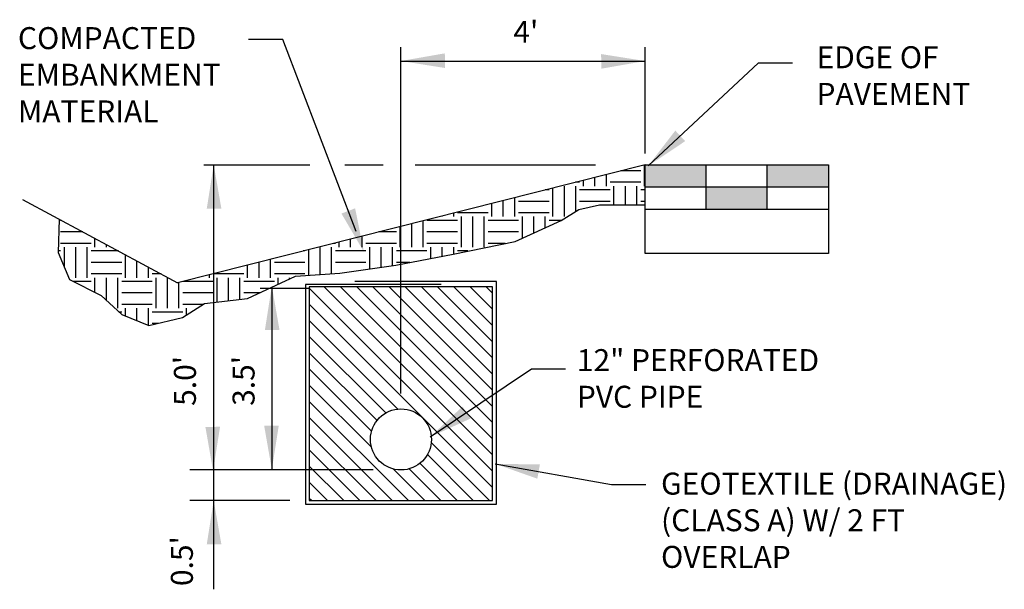
# Model space of a CAD drawing. Units: feet. Extents: x 191935 to 192895, y 66514 to 66924.
import ezdxf

# ---------------------------------------------------------------- set-up
doc = ezdxf.new("R2010")
doc.units = ezdxf.units.FT
doc.header["$MEASUREMENT"] = 0
doc.linetypes.add('SOLID', pattern=[2, 2, 0])
for name, color, linetype in [('SECTION-DIMENSION', 3, 'Continuous'), ('SECTION-HATCH', 2, 'Continuous'), ('SECTION-OBJECT', 3, 'Continuous'), ('TEXTB', 3, 'SOLID')]:
    doc.layers.add(name, color=color, linetype=linetype)
doc.styles.add('SIMP', font='simplex.shx')
doc.styles.add('txtb', font='romans.shx', dxfattribs={"height": 0.052083})
doc.dimstyles.new('CIVIL', dxfattribs={"dimscale": 0, "dimtxt": 0.125, "dimasz": 0.18, "dimexe": 0.1, "dimexo": 0.0625, "dimgap": 0.0625, "dimtad": 1, "dimtih": 1, "dimtoh": 1, "dimzin": 1, "dimdsep": 46, "dimtxsty": 'txtb', "dimcen": 0.125, "dimclrd": 256, "dimclre": 256, "dimclrt": 256, "dimadec": 0, "dimazin": 0, "dimtfac": 1, "dimtofl": 0, "dimtmove": 0, "dimatfit": 3, "dimfxl": 0, "dimtolj": 1, "dimtzin": 0, "dimarcsym": 0})

msp = doc.modelspace()

# ---------------------------------------------------------------- hatches: boundary and pattern name
at = {"layer": 'SECTION-HATCH'}
h = msp.add_hatch(dxfattribs=at)
h.set_pattern_fill('EARTH', color=256, scale=20, angle=90, style=0)
h.paths.add_polyline_path([(192825.48, 66576.17), (192828.87, 66576.95), (192833.56, 66576.95), (192836.36, 66576.95), (192836.36, 66583.51), (192796.36, 66573.42), (192796.36, 66567.22), (192804.89, 66568.88), (192815.06, 66570.96), (192822.62, 66574.35)])
h.paths.add_polyline_path([(192759.79, 66564.19), (192740.39, 66574.59), (192740.24, 66569.14), (192742.06, 66564.71), (192747.28, 66562.1), (192750.67, 66558.98), (192755.1, 66557.15), (192760.57, 66558.46), (192764.22, 66560.8), (192771.26, 66561.58), (192779.08, 66565.23), (192786.38, 66565.75), (192795.5, 66567.05), (192796.36, 66567.22), (192796.36, 66573.42)])
h = msp.add_hatch(color=256, dxfattribs=at)
h.paths.add_polyline_path([(192846.36, 66583.51), (192836.36, 66583.51), (192836.36, 66579.88), (192846.36, 66579.88)])
h.paths.add_polyline_path([(192856.36, 66579.88), (192846.36, 66579.88), (192846.36, 66576.24), (192856.36, 66576.24)])
h.paths.add_polyline_path([(192866.36, 66583.51), (192856.36, 66583.51), (192856.36, 66579.88), (192866.36, 66579.88)])
h = msp.add_hatch(dxfattribs=at)
h.set_pattern_fill('ANSI31', color=256, scale=15, angle=90, style=0)
edge = h.paths.add_edge_path(flags=16)
edge.add_arc((192796.36, 66538.51), 5, 0, 360)
h.paths.add_polyline_path([(192811.36, 66528.51), (192811.36, 66563.51), (192781.36, 66563.51), (192781.36, 66528.51)])

# ---------------------------------------------------------------- linework, layer by layer
at = {"layer": 'SECTION-DIMENSION'}
for p, q in [((192796.36, 66546.02), (192796.36, 66602.77)), ((192836.36, 66585.36), (192836.36, 66602.77)), ((192796.36, 66600.5), (192836.36, 66600.5)), ((192764.11, 66583.51), (192781.42, 66583.51)), ((192765.7, 66513.96), (192765.7, 66583.51)), ((192787.18, 66583.51), (192793.45, 66583.51)), ((192798.68, 66583.51), (192828.23, 66583.51)), ((192773.33, 66563.31), (192781.36, 66563.31)), ((192775.3, 66533.51), (192775.3, 66563.31)), ((192791.81, 66533.51), (192761.77, 66533.51)), ((192778.15, 66528.51), (192761.77, 66528.51))]:
    msp.add_line(p, q, dxfattribs=at)
at = {"layer": 'SECTION-HATCH', "color": 1}
msp.add_lwpolyline([(192789.03, 66572.58), (192777.01, 66604.02), (192771.42, 66604.02)], dxfattribs=at)
at = {"layer": 'SECTION-HATCH'}
msp.add_lwpolyline([(192740.39, 66574.59), (192740.24, 66569.14), (192742.06, 66564.71), (192747.28, 66562.1), (192750.67, 66558.98), (192755.1, 66557.15), (192760.57, 66558.46), (192764.22, 66560.8), (192771.26, 66561.58), (192779.08, 66565.23), (192786.38, 66565.75), (192795.5, 66567.05), (192804.89, 66568.88), (192815.06, 66570.96), (192822.62, 66574.35), (192825.48, 66576.17), (192828.87, 66576.95), (192833.56, 66576.95), (192836.36, 66576.95)], dxfattribs=at)
at = {"layer": 'SECTION-HATCH', "color": 1}
for points in [[(192803.57, 66599.36), (192796.36, 66600.5), (192803.55, 66601.76)], [(192829.15, 66601.64), (192836.36, 66600.5), (192829.17, 66599.24)], [(192764.56, 66576.3), (192765.7, 66583.51), (192766.96, 66576.32)], [(192788.86, 66576.37), (192790.31, 66569.21), (192786.62, 66575.51)], [(192774.08, 66556.41), (192775.22, 66563.62), (192776.48, 66556.43)], [(192766.74, 66540.58), (192765.6, 66533.37), (192764.34, 66540.56)], [(192776.36, 66540.79), (192775.22, 66533.58), (192773.96, 66540.77)], [(192764.56, 66521.3), (192765.7, 66528.51), (192766.96, 66521.32)]]:
    msp.add_solid(points, dxfattribs=at)
at = {"layer": 'SECTION-OBJECT'}
for p, q in [((192836.36, 66583.51), (192759.79, 66564.19)), ((192846.36, 66576.24), (192846.36, 66583.51)), ((192856.36, 66576.24), (192856.36, 66583.51)), ((192836.36, 66579.88), (192866.36, 66579.88)), ((192734.4, 66577.8), (192759.79, 66564.19)), ((192836.36, 66576.24), (192866.36, 66576.24)), ((192780.73, 66563.91), (192780.73, 66527.88)), ((192802.94, 66563.91), (192780.73, 66563.91)), ((192811.99, 66564.38), (192788.82, 66564.38)), ((192811.99, 66527.88), (192811.99, 66564.38)), ((192780.73, 66527.88), (192811.99, 66527.88))]:
    msp.add_line(p, q, dxfattribs=at)
for points in [[(192836.36, 66583.51), (192866.36, 66583.51), (192866.36, 66568.97), (192836.36, 66568.97)], [(192811.36, 66528.51), (192811.36, 66563.51), (192781.36, 66563.51), (192781.36, 66528.51)]]:
    msp.add_lwpolyline(points, close=True, dxfattribs=at)
msp.add_circle((192796.36, 66538.51), 5, dxfattribs=at)

# ---------------------------------------------------------------- texts
at = {"layer": 'TEXTB', "char_height": 3.6, "attachment_point": 1, "style": 'SIMP'}
for s, insert in [("4'", (192814.77, 66607.08)), ('COMPACTED\\PEMBANKMENT\\PMATERIAL', (192733.64, 66606.05)), ('EDGE OF\\PPAVEMENT', (192864.42, 66602.92)), ('12" PERFORATED\\PPVC PIPE', (192825.17, 66553.3)), ('GEOTEXTILE (DRAINAGE)\\P(CLASS A) W/ 2 FT\\POVERLAP', (192838.96, 66533.07))]:
    msp.add_mtext(s, dxfattribs=dict(at, insert=insert))
at = {"layer": 'TEXTB', "char_height": 3.6, "attachment_point": 1, "rotation": 90, "style": 'SIMP'}
for s, insert in [("5.0'", (192759.19, 66544.01)), ("3.5'", (192768.79, 66544.01)), ("0.5'", (192758.69, 66514.49))]:
    msp.add_mtext(s, dxfattribs=dict(at, insert=insert))

# ---------------------------------------------------------------- leaders
at = {"layer": 'SECTION-HATCH'}
msp.add_leader([(192836.85, 66583.32), (192854.9, 66600.21), (192860.49, 66600.21)], dimstyle='CIVIL', override={"dimscale": 40, "dimclrd": 1}, dxfattribs=at)
at = {"layer": 'SECTION-HATCH', "color": 1}
for points in [[(192801.14, 66538.91), (192817.75, 66550.07), (192823.33, 66550.07)], [(192811.82, 66534.51), (192830.86, 66531.11), (192836.45, 66531.11)]]:
    msp.add_leader(points, dimstyle='CIVIL', override={"dimscale": 40, "dimclrd": 1}, dxfattribs=at)

doc.saveas('drawing.dxf')
